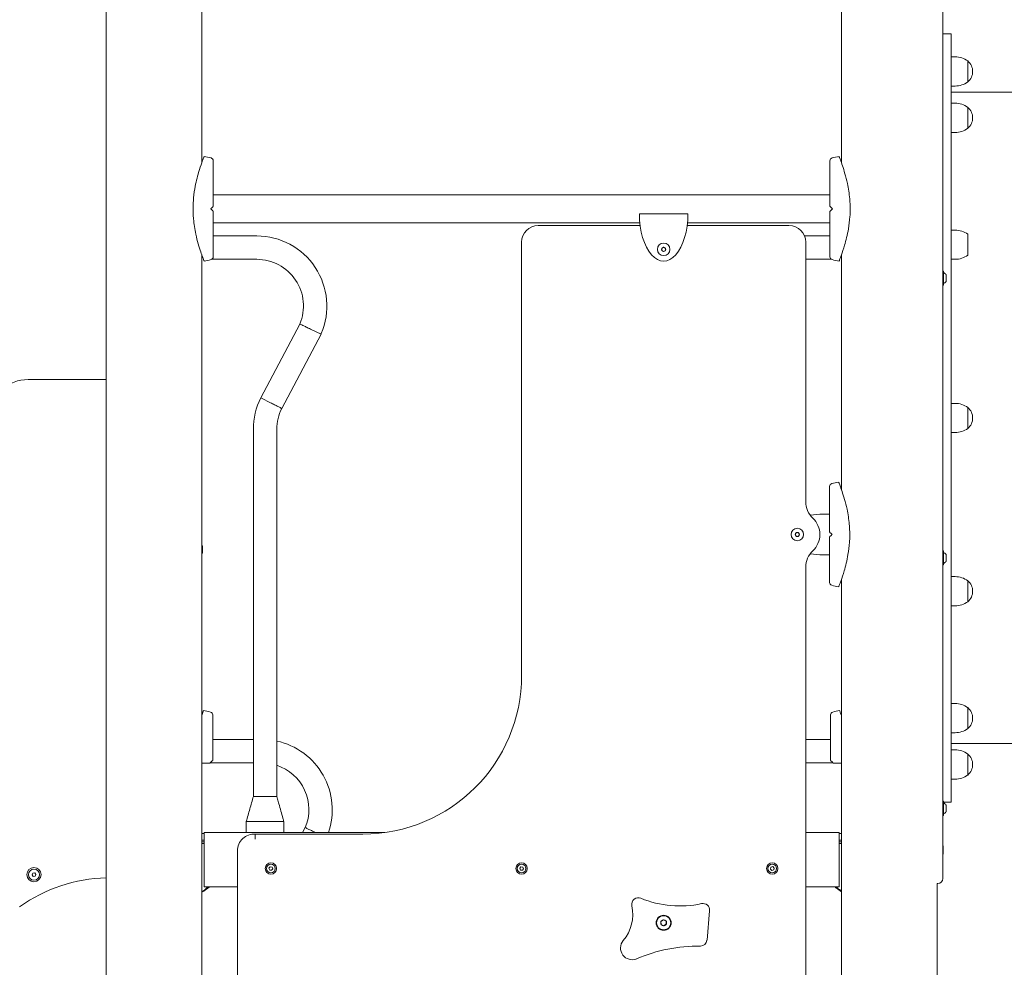
# Model space of a CAD drawing. Units: millimetres. Extents: x 49561 to 50669, y -6673 to -6223.
# Drawn here: x 49885 to 50003, y -6448 to -6335 of the extents above; entities that cross this region are included whole.
import ezdxf

# ---------------------------------------------------------------- set-up
doc = ezdxf.new("R2010")
doc.units = ezdxf.units.MM
doc.header["$LTSCALE"] = 10
doc.layers.add('Widoczne (ISO)', color=7, linetype='Continuous', lineweight=50)
doc.styles.get("Standard").update_dxf_attribs({"font": 'tahoma.ttf'})
doc.dimstyles.new('Karol 10', dxfattribs={"dimtxt": 10, "dimasz": 10, "dimexe": 0.18, "dimexo": 0.0625, "dimgap": 0.09, "dimtad": 1, "dimdec": 0, "dimzin": 0, "dimdsep": 46, "dimtxsty": 'Standard', "dimcen": 0.09, "dimadec": 0, "dimazin": 0, "dimtfac": 1, "dimtdec": 0, "dimtofl": 0, "dimtmove": 0, "dimatfit": 3, "dimfxl": 0, "dimtolj": 1, "dimtzin": 0, "dimarcsym": 0})

# ---------------------------------------------------------------- blocks, each defined once
blk = doc.blocks.new('A$C739A48F2')
at = {"layer": 'Widoczne (ISO)', "lineweight": 13}
for p, q in [((281.29, 320.69), (281.29, 378.92)), ((357.86, 320.69), (357.86, 378.92)), ((269.86, 5.85), (269.86, 374.85)), ((369.97, 237.4), (369.97, 344.4)), ((369.97, 336.15), (370.97, 336.15)), ((370.97, 336.15), (370.97, 244.15)), ((370.97, 333.4), (371.47, 333.4)), ((372.97, 330.4), (372.97, 332.9)), ((372.97, 332.9), (372.97, 330.4)), ((370.97, 329.9), (371.47, 329.9)), ((370.97, 329.15), (443.97, 329.15)), ((370.97, 327.84), (371.47, 327.84)), ((372.97, 324.84), (372.97, 327.34)), ((372.97, 327.34), (372.97, 324.84)), ((370.97, 324.34), (371.47, 324.34)), ((356.47, 316.88), (282.67, 316.88)), ((333.72, 313.51), (282.67, 313.51)), ((339.47, 314.59), (333.67, 314.59)), ((356.47, 313.51), (339.42, 313.51)), ((333.76, 313.2), (321.57, 313.2)), ((351.57, 313.2), (339.38, 313.2)), ((370.97, 312.65), (371.47, 312.65)), ((287.87, 311.95), (282.67, 311.95)), ((319.57, 311.2), (319.57, 259.32)), ((353.43, 311.95), (356.47, 311.95)), ((353.57, 280.12), (353.57, 311.2)), ((372.97, 309.65), (372.97, 312.15)), ((336.35, 310.46), (336.57, 310.59)), ((336.35, 310.21), (336.35, 310.46)), ((336.57, 310.09), (336.35, 310.21)), ((336.57, 310.59), (336.79, 310.46)), ((336.79, 310.21), (336.57, 310.09)), ((336.79, 310.46), (336.79, 310.21)), ((281.29, 222.55), (281.29, 309.71)), ((287.87, 309.15), (282.5, 309.15)), ((353.57, 309.15), (356.64, 309.15)), ((357.86, 281.55), (357.86, 309.71)), ((370.97, 309.15), (371.47, 309.15)), ((369.97, 307.75), (370.04, 307.75)), ((370.07, 307.72), (370.07, 306.08)), ((370.37, 306.53), (370.37, 307.27)), ((369.97, 306.05), (370.04, 306.05)), ((288.37, 292.58), (293.04, 301.4)), ((294.31, 300.8), (295.57, 300.2)), ((290.86, 291.3), (295.57, 300.2)), ((295.6, 300.25), (295.57, 300.2)), ((260.53, 294.75), (269.86, 294.75)), ((288.37, 292.58), (289.62, 291.94)), ((288.37, 292.58), (288.37, 292.57)), ((370.97, 291.9), (371.47, 291.9)), ((372.97, 288.9), (372.97, 291.4)), ((372.97, 291.4), (372.97, 288.9)), ((287.47, 244.83), (287.47, 288.79)), ((290.27, 244.83), (290.27, 288.79)), ((370.97, 288.4), (371.47, 288.4)), ((355.67, 278.65), (356.42, 278.65)), ((352.35, 276.32), (352.57, 276.45)), ((352.35, 276.07), (352.35, 276.32)), ((352.57, 275.95), (352.35, 276.07)), ((352.57, 276.45), (352.79, 276.32)), ((352.79, 276.07), (352.57, 275.95)), ((352.79, 276.32), (352.79, 276.07)), ((281.3, 274.87), (281.29, 274.87)), ((281.4, 274.78), (281.4, 274.02)), ((281.3, 273.92), (281.29, 273.92)), ((355.67, 273.75), (356.42, 273.75)), ((369.97, 274.25), (370.04, 274.25)), ((370.07, 274.22), (370.07, 272.58)), ((370.37, 273.03), (370.37, 273.77)), ((353.57, 221.12), (353.57, 272.28)), ((369.97, 272.55), (370.04, 272.55)), ((370.97, 271.15), (371.47, 271.15)), ((357.86, 222.55), (357.86, 270.85)), ((372.97, 268.15), (372.97, 270.65)), ((372.97, 270.65), (372.97, 268.15)), ((370.97, 267.65), (371.47, 267.65)), ((370.97, 255.96), (371.47, 255.96)), ((372.97, 252.96), (372.97, 255.46)), ((372.97, 255.46), (372.97, 252.96)), ((370.97, 252.46), (371.47, 252.46)), ((287.47, 251.65), (282.61, 251.65)), ((353.57, 251.65), (356.54, 251.65)), ((370.97, 251.15), (443.97, 251.15)), ((370.97, 250.4), (371.47, 250.4)), ((372.97, 247.4), (372.97, 249.9)), ((372.97, 249.9), (372.97, 247.4)), ((287.47, 248.85), (282.31, 248.85)), ((353.57, 248.85), (356.84, 248.85)), ((370.97, 246.9), (371.47, 246.9)), ((287.47, 244.83), (287.53, 244.83)), ((287.53, 244.83), (287.73, 244.83)), ((287.73, 244.83), (290.1, 244.83)), ((290.1, 244.83), (290.26, 244.83)), ((290.26, 244.83), (290.27, 244.83)), ((369.97, 244.25), (370.04, 244.25)), ((370.07, 244.22), (370.07, 242.58)), ((370.07, 244.15), (370.97, 244.15)), ((370.37, 243.03), (370.37, 243.77)), ((286.62, 241.83), (286.78, 241.83)), ((286.62, 241.83), (286.62, 240.5)), ((286.78, 241.83), (286.82, 241.83)), ((290.9, 241.83), (286.82, 241.83)), ((290.92, 241.83), (291.12, 241.83)), ((291.12, 241.83), (291.12, 240.5)), ((369.97, 242.55), (370.04, 242.55)), ((281.57, 240.4), (281.29, 240.4)), ((281.57, 239.9), (281.57, 240.5)), ((303.19, 240.5), (281.57, 240.5)), ((293.36, 240.5), (293.68, 241.1)), ((357.57, 240.5), (353.57, 240.5)), ((357.57, 240.5), (357.57, 239.9)), ((357.86, 240.4), (357.57, 240.4)), ((281.57, 239.6), (281.29, 239.6)), ((281.29, 239.4), (281.57, 239.4)), ((281.29, 239.2), (281.57, 239.2)), ((281.57, 239.9), (281.57, 234.6)), ((300.57, 240.32), (287.69, 240.32)), ((357.57, 234.6), (357.57, 239.9)), ((357.86, 239.6), (357.57, 239.6)), ((357.57, 239.4), (357.86, 239.4)), ((357.57, 239.2), (357.86, 239.2)), ((285.57, 238.32), (285.57, 221.12)), ((369.97, 238.84), (370.02, 238.9)), ((370.02, 238.9), (370.02, 237.9)), ((369.97, 237.96), (370.02, 237.9)), ((369.97, 237.4), (369.97, 235)), ((261.08, 235.65), (261.3, 235.67)), ((261.3, 235.67), (261.44, 235.5)), ((289.34, 236.23), (289.49, 236.41)), ((289.43, 236.02), (289.34, 236.23)), ((289.66, 235.99), (289.43, 236.02)), ((289.49, 236.41), (289.71, 236.38)), ((289.8, 236.17), (289.66, 235.99)), ((289.71, 236.38), (289.8, 236.17)), ((319.34, 236.23), (319.49, 236.41)), ((319.43, 236.02), (319.34, 236.23)), ((319.66, 235.99), (319.43, 236.02)), ((319.49, 236.41), (319.71, 236.38)), ((319.8, 236.17), (319.66, 235.99)), ((319.71, 236.38), (319.8, 236.17)), ((349.35, 236.14), (349.4, 236.36)), ((349.52, 235.98), (349.35, 236.14)), ((349.4, 236.36), (349.63, 236.42)), ((349.74, 236.04), (349.52, 235.98)), ((349.63, 236.42), (349.79, 236.26)), ((349.79, 236.26), (349.74, 236.04)), ((260.99, 235.44), (261.08, 235.65)), ((261.13, 235.26), (260.99, 235.44)), ((261.35, 235.29), (261.13, 235.26)), ((261.44, 235.5), (261.35, 235.29)), ((281.57, 234), (281.57, 234.6)), ((357.57, 234.6), (357.57, 234)), ((281.57, 234), (285.57, 234)), ((353.57, 234), (357.57, 234)), ((369.29, 5.85), (369.29, 234.4)), ((369.37, 234.4), (369.29, 234.4)), ((342.07, 231.15), (341.76, 227.63)), ((336.25, 229.84), (336.54, 230.05)), ((336.29, 229.5), (336.25, 229.84)), ((336.54, 230.05), (336.86, 229.9)), ((336.86, 229.9), (336.89, 229.56)), ((336.61, 229.35), (336.29, 229.5)), ((336.89, 229.56), (336.61, 229.35))]:
    blk.add_line(p, q, dxfattribs=at)
for centre, radius in [((336.57, 310.34), 0.75), ((336.57, 310.34), 0.25), ((352.57, 276.2), 0.75), ((352.57, 276.2), 0.25), ((289.57, 236.2), 0.68), ((319.57, 236.2), 0.68), ((349.57, 236.2), 0.68), ((261.21, 235.47), 0.85), ((261.21, 235.47), 0.66), ((289.57, 236.2), 0.525), ((319.57, 236.2), 0.525), ((349.57, 236.2), 0.525), ((336.57, 229.7), 0.9), ((336.57, 229.7), 0.85), ((336.57, 229.7), 0.35)]:
    blk.add_circle(centre, radius, dxfattribs=at)
for centre, radius, start, end in [((371.47, 330.9), 2.5, 53.1301, 90), ((371.89, 331.65), 1.66, 310.974, 49.026), ((371.47, 332.4), 2.5, 270, 306.8699), ((371.47, 325.34), 2.5, 53.1301, 90), ((371.89, 326.09), 1.66, 310.974, 49.026), ((371.47, 326.84), 2.5, 270, 306.8699), ((280.25, 312.55), 9, 76.1412, 81.5538), ((282.32, 320.95), 0.35, 0, 76.1412), ((356.82, 320.95), 0.35, 103.8588, 180), ((358.89, 312.55), 9, 98.4462, 103.8588), ((282.57, 315.54), 0.1, 315, 0), ((282.57, 314.86), 0.1, 0, 45), ((356.57, 315.54), 0.1, 180, 225), ((356.57, 314.86), 0.1, 135, 180), ((321.57, 311.2), 2, 90, 180), ((351.57, 311.2), 2, 0, 90), ((371.47, 310.15), 2.5, 53.1301, 90), ((287.87, 303.55), 8.4, 336.8635, 90), ((280.25, 317.85), 9, 278.4462, 283.8588), ((282.32, 309.45), 0.35, 283.8588, 0), ((287.87, 303.55), 5.6, 337.4239, 90), ((356.82, 309.45), 0.35, 180, 256.1412), ((358.89, 317.85), 9, 256.1412, 261.5538), ((371.47, 311.65), 2.5, 270, 306.8699), ((370.04, 307.72), 0.03, 0, 90), ((369.76, 306.9), 0.729, 35.9151, 64.8881), ((369.76, 306.9), 0.729, 295.1119, 324.0849), ((370.27, 307.27), 0.1, 0, 35.9151), ((370.27, 306.53), 0.1, 324.0849, 0), ((370.04, 306.08), 0.03, 270, 0), ((260.53, 289.75), 5, 90, 168.0115), ((295.87, 288.79), 8.4, 153.2838, 180), ((295.87, 288.79), 5.6, 153.4213, 180), ((371.47, 289.4), 2.5, 53.1301, 90), ((371.89, 290.15), 1.66, 310.974, 49.026), ((371.47, 290.9), 2.5, 270, 306.8699), ((356.77, 281.95), 0.35, 103.8588, 180), ((358.84, 273.55), 9, 98.4462, 103.8588), ((356.27, 280.12), 2.69, 180, 226.7081), ((352.57, 276.2), 2.69, 313.2919, 46.7081), ((356.52, 276.54), 0.1, 180, 225), ((356.52, 275.86), 0.1, 135, 180), ((281.3, 274.78), 0.099, 0, 90), ((281.3, 274.02), 0.099, 270, 0), ((356.27, 272.28), 2.69, 133.2919, 180), ((370.04, 274.22), 0.03, 0, 90), ((369.76, 273.4), 0.729, 35.9151, 64.8881), ((370.27, 273.77), 0.1, 0, 35.9151), ((370.04, 272.58), 0.03, 270, 0), ((369.76, 273.4), 0.729, 295.1119, 324.0849), ((370.27, 273.03), 0.1, 324.0849, 0), ((371.47, 268.65), 2.5, 53.1301, 90), ((356.77, 270.45), 0.35, 180, 256.1412), ((358.84, 278.85), 9, 256.1412, 261.5538), ((371.89, 269.4), 1.66, 310.974, 49.026), ((371.47, 270.15), 2.5, 270, 306.8699), ((300.57, 259.32), 19, 270, 0), ((371.47, 253.46), 2.5, 53.1301, 90), ((280.18, 246.2), 9, 76.1412, 81.5538), ((282.26, 254.6), 0.35, 0, 76.1412), ((356.89, 254.6), 0.35, 103.8588, 180), ((358.96, 246.2), 9, 98.4462, 103.8588), ((371.89, 254.21), 1.66, 310.974, 49.026), ((371.47, 254.96), 2.5, 270, 306.8699), ((288.51, 243.25), 8.4, 340.8897, 77.8622), ((371.47, 247.9), 2.5, 53.1301, 90), ((371.89, 248.65), 1.66, 310.974, 49.026), ((282.21, 248.9), 0.1, 270, 315), ((282.51, 249.19), 0.1, 315, 0), ((356.64, 249.19), 0.1, 180, 225), ((356.93, 248.9), 0.1, 225, 270), ((288.51, 243.25), 5.6, 337.4239, 71.6152), ((371.47, 249.4), 2.5, 270, 306.8699), ((370.04, 244.22), 0.03, 0, 90), ((369.76, 243.4), 0.729, 35.9151, 64.8881), ((369.76, 243.4), 0.729, 295.1119, 324.0849), ((370.27, 243.77), 0.1, 0, 35.9151), ((370.27, 243.03), 0.1, 324.0849, 0), ((370.04, 242.58), 0.03, 270, 0), ((287.57, 238.32), 2, 86.5676, 180), ((270.35, 216.44), 18.66, 91.5256, 125.5447), ((369.37, 235), 0.6, 270, 0), ((333.55, 231.91), 0.788, 67.565, 191.9801), ((338.51, 243.92), 12.21, 247.565, 282.3203), ((327.97, 230.72), 4.91, 319.9474, 11.9801), ((341.28, 231.22), 0.788, 354.9789, 102.3203), ((332.8, 226.67), 1.39, 139.9474, 293.2184), ((340.97, 227.7), 0.788, 269.2961, 354.9789), ((340.73, 208.16), 18.75, 89.2961, 113.2184)]:
    blk.add_arc(centre, radius, start, end, dxfattribs=at)
for centre, major_axis, ratio, start_param, end_param in [((336.57, 314.59), (0, -5.65), 0.513274, 4.712389, 7.853982), ((355.67, 276.2), (4.5, 0), 0.544444, 1.570796, 1.923724), ((355.67, 276.2), (4.5, 0), 0.544444, 4.359461, 4.712389), ((280.04, 238.1), (0, -5), 0.707107, 0.360061, 0.609385), ((280.18, 238.1), (0, -5), 0.707107, 0.317646, 0.609385), ((357.31, 234.14), (0, -0.3), 0.707107, 5.200363, 5.714138), ((359.11, 238.1), (0, -5), 0.707107, 5.714138, 5.922029), ((357.46, 234.14), (0, 0.3), 0.707107, 2.05877, 2.572545), ((359.25, 238.1), (0, 5), 0.707107, 2.572545, 2.737314)]:
    blk.add_ellipse(centre, major_axis=major_axis, ratio=ratio, start_param=start_param, end_param=end_param, dxfattribs=at)
for points, knots in [([(281.57, 321.45), (281.57, 321.45), (281.57, 321.45), (281.55, 321.41), (281.54, 321.36), (281.46, 321.16), (281.38, 320.96), (281.19, 320.41), (281.05, 320.02), (280.75, 318.99), (280.58, 318.33), (280.38, 317.12), (280.32, 316.63), (280.27, 315.89), (280.26, 315.63), (280.25, 315.38)], [-9.101559, -9.101559, -9.101559, -9.101559, -8.700046, -8.700046, -7.939942, -7.939942, -6.444287, -6.444287, -4.544928, -4.544928, -2.242039, -2.242039, -0.75439, -0.75439, 0, 0, 0, 0]), ([(282.67, 315.54), (282.67, 316.12), (282.67, 316.69), (282.67, 317.76), (282.67, 318.27), (282.67, 319.18), (282.67, 319.58), (282.67, 320.24), (282.67, 320.5), (282.67, 320.8), (282.67, 320.88), (282.67, 320.94), (282.67, 320.94), (282.67, 320.95)], [1.638912, 1.638912, 1.638912, 1.638912, 1.939448, 1.939448, 2.239984, 2.239984, 2.54052, 2.54052, 2.841056, 2.841056, 3.046342, 3.046342, 3.141593, 3.141593, 3.141593, 3.141593]), ([(356.47, 320.95), (356.47, 320.94), (356.47, 320.92), (356.47, 320.81), (356.47, 320.72), (356.47, 320.45), (356.47, 320.27), (356.47, 319.74), (356.47, 319.36), (356.47, 318.5), (356.47, 318), (356.47, 316.95), (356.47, 316.39), (356.47, 315.72), (356.47, 315.63), (356.47, 315.54)], [3.141593, 3.141593, 3.141593, 3.141593, 3.307207, 3.307207, 3.485124, 3.485124, 3.702093, 3.702093, 3.995642, 3.995642, 4.296178, 4.296178, 4.596714, 4.596714, 4.644274, 4.644274, 4.644274, 4.644274]), ([(358.89, 315.38), (358.89, 315.54), (358.88, 315.69), (358.87, 316.03), (358.85, 316.21), (358.78, 317.02), (358.69, 317.64), (358.38, 319.08), (358.16, 319.81), (357.88, 320.62), (357.8, 320.86), (357.67, 321.2), (357.62, 321.32), (357.58, 321.42), (357.57, 321.44), (357.57, 321.45), (357.57, 321.45), (357.57, 321.45)], [-18.697344, -18.697344, -18.697344, -18.697344, -18.18648, -18.18648, -17.576051, -17.576051, -15.477113, -15.477113, -12.448041, -12.448041, -11.016567, -11.016567, -9.821541, -9.821541, -9.229428, -9.229428, -9.101559, -9.101559, -9.101559, -9.101559]), ([(280.25, 315.23), (280.25, 315.22), (280.26, 315.21), (280.26, 315.2), (280.26, 315.2), (280.26, 315.2)], [0.00148435, 0.00148435, 0.00148435, 0.00148435, 0.03188438, 0.03188438, 0.03596209, 0.03596209, 0.03596209, 0.03596209]), ([(280.26, 315.2), (280.26, 315.2), (280.26, 315.19), (280.25, 315.18), (280.25, 315.18), (280.25, 315.17)], [0.13116124, 0.13116124, 0.13116124, 0.13116124, 0.14379294, 0.14379294, 0.16929636, 0.16929636, 0.16929636, 0.16929636]), ([(280.25, 315.02), (280.25, 314.86), (280.26, 314.71), (280.28, 314.37), (280.29, 314.19), (280.36, 313.38), (280.46, 312.76), (280.76, 311.32), (280.98, 310.59), (281.26, 309.78), (281.35, 309.54), (281.47, 309.2), (281.52, 309.08), (281.56, 308.98), (281.57, 308.96), (281.57, 308.95), (281.57, 308.95), (281.57, 308.95)], [-18.697344, -18.697344, -18.697344, -18.697344, -18.18648, -18.18648, -17.576051, -17.576051, -15.477113, -15.477113, -12.448041, -12.448041, -11.016567, -11.016567, -9.821541, -9.821541, -9.229428, -9.229428, -9.101559, -9.101559, -9.101559, -9.101559]), ([(282.37, 315.2), (282.38, 315.2), (282.38, 315.21), (282.39, 315.22), (282.41, 315.23), (282.43, 315.26), (282.44, 315.27), (282.45, 315.28)], [0.1730436, 0.1730436, 0.1730436, 0.1730436, 0.1913753, 0.1913753, 0.2375943, 0.2375943, 0.2888684, 0.2888684, 0.2888684, 0.2888684]), ([(282.45, 315.12), (282.44, 315.13), (282.43, 315.14), (282.4, 315.17), (282.39, 315.18), (282.37, 315.2), (282.37, 315.2), (282.37, 315.2)], [0, 0, 0, 0, 0.050552, 0.050552, 0.1083257, 0.1083257, 0.1158248, 0.1158248, 0.1158248, 0.1158248]), ([(282.45, 315.28), (282.48, 315.31), (282.5, 315.33), (282.56, 315.39), (282.6, 315.43), (282.63, 315.46), (282.64, 315.47), (282.64, 315.47)], [0, 0, 0, 0, 0.1081408, 0.1081408, 0.2811661, 0.2811661, 0.3841796, 0.3841796, 0.3841796, 0.3841796]), ([(282.64, 314.93), (282.64, 314.93), (282.63, 314.94), (282.6, 314.97), (282.56, 315.01), (282.5, 315.07), (282.48, 315.09), (282.45, 315.12)], [0.4723099, 0.4723099, 0.4723099, 0.4723099, 0.5839604, 0.5839604, 0.7569856, 0.7569856, 0.8651264, 0.8651264, 0.8651264, 0.8651264]), ([(282.67, 309.45), (282.67, 309.46), (282.67, 309.48), (282.67, 309.59), (282.67, 309.68), (282.67, 309.95), (282.67, 310.13), (282.67, 310.66), (282.67, 311.04), (282.67, 311.9), (282.67, 312.4), (282.67, 313.45), (282.67, 314.01), (282.67, 314.68), (282.67, 314.77), (282.67, 314.86)], [3.141593, 3.141593, 3.141593, 3.141593, 3.307207, 3.307207, 3.485124, 3.485124, 3.702093, 3.702093, 3.995642, 3.995642, 4.296178, 4.296178, 4.596714, 4.596714, 4.644274, 4.644274, 4.644274, 4.644274]), ([(356.47, 314.86), (356.47, 314.28), (356.47, 313.71), (356.47, 312.64), (356.47, 312.13), (356.47, 311.22), (356.47, 310.82), (356.47, 310.16), (356.47, 309.9), (356.47, 309.6), (356.47, 309.52), (356.47, 309.46), (356.47, 309.46), (356.47, 309.45)], [1.638912, 1.638912, 1.638912, 1.638912, 1.939448, 1.939448, 2.239984, 2.239984, 2.54052, 2.54052, 2.841056, 2.841056, 3.046342, 3.046342, 3.141593, 3.141593, 3.141593, 3.141593]), ([(356.5, 315.47), (356.5, 315.47), (356.51, 315.46), (356.55, 315.43), (356.58, 315.39), (356.64, 315.33), (356.67, 315.31), (356.69, 315.28)], [0.4723099, 0.4723099, 0.4723099, 0.4723099, 0.5839604, 0.5839604, 0.7569856, 0.7569856, 0.8651264, 0.8651264, 0.8651264, 0.8651264]), ([(356.69, 315.12), (356.67, 315.09), (356.64, 315.07), (356.58, 315.01), (356.55, 314.97), (356.51, 314.94), (356.5, 314.93), (356.5, 314.93)], [0, 0, 0, 0, 0.1081408, 0.1081408, 0.2811661, 0.2811661, 0.3841796, 0.3841796, 0.3841796, 0.3841796]), ([(356.69, 315.28), (356.7, 315.27), (356.71, 315.26), (356.74, 315.23), (356.75, 315.22), (356.77, 315.2), (356.77, 315.2), (356.77, 315.2)], [0, 0, 0, 0, 0.050552, 0.050552, 0.1083257, 0.1083257, 0.1158248, 0.1158248, 0.1158248, 0.1158248]), ([(356.77, 315.2), (356.77, 315.2), (356.76, 315.19), (356.75, 315.18), (356.74, 315.17), (356.71, 315.14), (356.7, 315.13), (356.69, 315.12)], [0.1730436, 0.1730436, 0.1730436, 0.1730436, 0.1913753, 0.1913753, 0.2375943, 0.2375943, 0.2888684, 0.2888684, 0.2888684, 0.2888684]), ([(357.57, 308.95), (357.57, 308.95), (357.57, 308.95), (357.59, 308.99), (357.61, 309.04), (357.68, 309.24), (357.76, 309.44), (357.96, 309.99), (358.09, 310.38), (358.39, 311.41), (358.56, 312.07), (358.76, 313.28), (358.82, 313.77), (358.88, 314.51), (358.89, 314.77), (358.89, 315.02)], [-9.101559, -9.101559, -9.101559, -9.101559, -8.700046, -8.700046, -7.939942, -7.939942, -6.444287, -6.444287, -4.544928, -4.544928, -2.242039, -2.242039, -0.75439, -0.75439, 0, 0, 0, 0]), ([(358.88, 315.2), (358.88, 315.2), (358.88, 315.21), (358.89, 315.22), (358.89, 315.22), (358.89, 315.23)], [0.13116124, 0.13116124, 0.13116124, 0.13116124, 0.14379294, 0.14379294, 0.16929636, 0.16929636, 0.16929636, 0.16929636]), ([(358.89, 315.17), (358.89, 315.18), (358.89, 315.19), (358.88, 315.2), (358.88, 315.2), (358.88, 315.2)], [0.00148435, 0.00148435, 0.00148435, 0.00148435, 0.03188438, 0.03188438, 0.03596209, 0.03596209, 0.03596209, 0.03596209]), ([(294.31, 300.8), (294.3, 300.8), (294.3, 300.8), (294.13, 300.89), (293.96, 300.96), (293.66, 301.11), (293.52, 301.17), (293.29, 301.28), (293.2, 301.33), (293.07, 301.39), (293.04, 301.4), (293.04, 301.4)], [-0.011834, -0.011834, -0.011834, -0.011834, 0, 0, 0.560991, 0.560991, 1.107193, 1.107193, 1.652399, 1.652399, 2.19532, 2.19532, 2.19532, 2.19532]), ([(290.86, 291.3), (290.86, 291.3), (290.83, 291.31), (290.71, 291.37), (290.62, 291.42), (290.39, 291.54), (290.26, 291.61), (289.96, 291.76), (289.8, 291.84), (289.63, 291.93), (289.63, 291.93), (289.62, 291.94)], [-2.182579, -2.182579, -2.182579, -2.182579, -1.640949, -1.640949, -1.093926, -1.093926, -0.54693, -0.54693, 0, 0, 0.023469, 0.023469, 0.023469, 0.023469]), ([(356.42, 281.95), (356.42, 281.94), (356.42, 281.92), (356.42, 281.81), (356.42, 281.72), (356.42, 281.45), (356.42, 281.27), (356.42, 280.74), (356.42, 280.36), (356.42, 279.5), (356.42, 279), (356.42, 277.95), (356.42, 277.39), (356.42, 276.72), (356.42, 276.63), (356.42, 276.54)], [3.141593, 3.141593, 3.141593, 3.141593, 3.307207, 3.307207, 3.485124, 3.485124, 3.702093, 3.702093, 3.995642, 3.995642, 4.296178, 4.296178, 4.596714, 4.596714, 4.644274, 4.644274, 4.644274, 4.644274]), ([(358.84, 276.38), (358.84, 276.54), (358.83, 276.69), (358.82, 277.03), (358.8, 277.21), (358.73, 278.02), (358.64, 278.64), (358.33, 280.08), (358.11, 280.81), (357.83, 281.62), (357.75, 281.86), (357.62, 282.2), (357.57, 282.32), (357.53, 282.42), (357.52, 282.44), (357.52, 282.45), (357.52, 282.45), (357.52, 282.45)], [-18.697344, -18.697344, -18.697344, -18.697344, -18.18648, -18.18648, -17.576051, -17.576051, -15.477113, -15.477113, -12.448041, -12.448041, -11.016567, -11.016567, -9.821541, -9.821541, -9.229428, -9.229428, -9.101559, -9.101559, -9.101559, -9.101559]), ([(356.42, 275.86), (356.42, 275.28), (356.42, 274.71), (356.42, 273.64), (356.42, 273.13), (356.42, 272.22), (356.42, 271.82), (356.42, 271.16), (356.42, 270.9), (356.42, 270.6), (356.42, 270.52), (356.42, 270.46), (356.42, 270.46), (356.42, 270.45)], [1.638912, 1.638912, 1.638912, 1.638912, 1.939448, 1.939448, 2.239984, 2.239984, 2.54052, 2.54052, 2.841056, 2.841056, 3.046342, 3.046342, 3.141593, 3.141593, 3.141593, 3.141593]), ([(356.45, 276.47), (356.45, 276.47), (356.46, 276.46), (356.49, 276.43), (356.53, 276.39), (356.59, 276.33), (356.61, 276.31), (356.64, 276.28)], [0.4723099, 0.4723099, 0.4723099, 0.4723099, 0.5839604, 0.5839604, 0.7569856, 0.7569856, 0.8651264, 0.8651264, 0.8651264, 0.8651264]), ([(356.64, 276.12), (356.61, 276.09), (356.59, 276.07), (356.53, 276.01), (356.49, 275.97), (356.46, 275.94), (356.45, 275.93), (356.45, 275.93)], [0, 0, 0, 0, 0.1081408, 0.1081408, 0.2811661, 0.2811661, 0.3841796, 0.3841796, 0.3841796, 0.3841796]), ([(356.64, 276.28), (356.65, 276.27), (356.66, 276.26), (356.69, 276.23), (356.7, 276.22), (356.72, 276.2), (356.72, 276.2), (356.72, 276.2)], [0, 0, 0, 0, 0.050552, 0.050552, 0.1083257, 0.1083257, 0.1158248, 0.1158248, 0.1158248, 0.1158248]), ([(356.72, 276.2), (356.72, 276.2), (356.71, 276.19), (356.7, 276.18), (356.69, 276.17), (356.66, 276.14), (356.65, 276.13), (356.64, 276.12)], [0.1730436, 0.1730436, 0.1730436, 0.1730436, 0.1913753, 0.1913753, 0.2375943, 0.2375943, 0.2888684, 0.2888684, 0.2888684, 0.2888684]), ([(357.52, 269.95), (357.52, 269.95), (357.52, 269.95), (357.54, 269.99), (357.56, 270.04), (357.63, 270.24), (357.71, 270.44), (357.91, 270.99), (358.04, 271.38), (358.34, 272.41), (358.51, 273.07), (358.71, 274.28), (358.77, 274.77), (358.83, 275.51), (358.84, 275.77), (358.84, 276.02)], [-9.101559, -9.101559, -9.101559, -9.101559, -8.700046, -8.700046, -7.939942, -7.939942, -6.444287, -6.444287, -4.544928, -4.544928, -2.242039, -2.242039, -0.75439, -0.75439, 0, 0, 0, 0]), ([(358.83, 276.2), (358.83, 276.2), (358.83, 276.21), (358.84, 276.22), (358.84, 276.22), (358.84, 276.23)], [0.13116124, 0.13116124, 0.13116124, 0.13116124, 0.14379294, 0.14379294, 0.16929636, 0.16929636, 0.16929636, 0.16929636]), ([(358.84, 276.17), (358.84, 276.18), (358.84, 276.19), (358.83, 276.2), (358.83, 276.2), (358.83, 276.2)], [0.00148435, 0.00148435, 0.00148435, 0.00148435, 0.03188438, 0.03188438, 0.03596209, 0.03596209, 0.03596209, 0.03596209]), ([(281.51, 255.1), (281.51, 255.1), (281.5, 255.1), (281.49, 255.06), (281.47, 255.01), (281.4, 254.84), (281.35, 254.7), (281.29, 254.53)], [-9.101559, -9.101559, -9.101559, -9.101559, -8.700046, -8.700046, -7.939942, -7.939942, -6.777773, -6.777773, -6.777773, -6.777773]), ([(282.61, 249.19), (282.61, 249.77), (282.61, 250.34), (282.61, 251.41), (282.61, 251.92), (282.61, 252.83), (282.61, 253.23), (282.61, 253.89), (282.61, 254.15), (282.61, 254.45), (282.61, 254.53), (282.61, 254.59), (282.61, 254.59), (282.61, 254.6)], [1.638912, 1.638912, 1.638912, 1.638912, 1.939448, 1.939448, 2.239984, 2.239984, 2.54052, 2.54052, 2.841056, 2.841056, 3.046342, 3.046342, 3.141593, 3.141593, 3.141593, 3.141593]), ([(356.54, 254.6), (356.54, 254.59), (356.54, 254.57), (356.54, 254.46), (356.54, 254.37), (356.54, 254.1), (356.54, 253.92), (356.54, 253.39), (356.54, 253.01), (356.54, 252.15), (356.54, 251.65), (356.54, 250.6), (356.54, 250.04), (356.54, 249.37), (356.54, 249.28), (356.54, 249.19)], [3.141593, 3.141593, 3.141593, 3.141593, 3.307207, 3.307207, 3.485124, 3.485124, 3.702093, 3.702093, 3.995642, 3.995642, 4.296178, 4.296178, 4.596714, 4.596714, 4.644274, 4.644274, 4.644274, 4.644274]), ([(357.86, 254.53), (357.83, 254.59), (357.81, 254.64), (357.73, 254.85), (357.69, 254.97), (357.65, 255.07), (357.64, 255.09), (357.64, 255.1), (357.64, 255.1), (357.64, 255.1)], [-11.425821, -11.425821, -11.425821, -11.425821, -11.016567, -11.016567, -9.821541, -9.821541, -9.229428, -9.229428, -9.101559, -9.101559, -9.101559, -9.101559]), ([(281.29, 248.8), (281.37, 248.8), (281.45, 248.8), (281.52, 248.8), (281.67, 248.8), (281.81, 248.8), (281.95, 248.8), (282.04, 248.8), (282.13, 248.8), (282.21, 248.8)], [1.1028272, 1.1028272, 1.1028272, 1.1028272, 1.3435285, 1.3435285, 1.3435285, 1.7734576, 1.7734576, 1.7734576, 2.0454584, 2.0454584, 2.0454584, 2.0454584]), ([(282.28, 248.83), (282.29, 248.83), (282.29, 248.83), (282.29, 248.83), (282.29, 248.84), (282.3, 248.85), (282.31, 248.86), (282.33, 248.87), (282.34, 248.88), (282.36, 248.91), (282.37, 248.92), (282.39, 248.93)], [0.1433185, 0.1433185, 0.1433185, 0.1433185, 0.1444342, 0.1444342, 0.1624885, 0.1624885, 0.1913753, 0.1913753, 0.2375943, 0.2375943, 0.2888684, 0.2888684, 0.2888684, 0.2888684]), ([(282.39, 248.93), (282.41, 248.96), (282.44, 248.98), (282.5, 249.04), (282.53, 249.08), (282.57, 249.11), (282.57, 249.12), (282.57, 249.12)], [0, 0, 0, 0, 0.1081408, 0.1081408, 0.2811661, 0.2811661, 0.3841796, 0.3841796, 0.3841796, 0.3841796]), ([(356.57, 249.12), (356.57, 249.12), (356.57, 249.11), (356.61, 249.08), (356.65, 249.04), (356.71, 248.98), (356.73, 248.96), (356.76, 248.93)], [0.4723099, 0.4723099, 0.4723099, 0.4723099, 0.5839604, 0.5839604, 0.7569856, 0.7569856, 0.8651264, 0.8651264, 0.8651264, 0.8651264]), ([(356.76, 248.93), (356.77, 248.92), (356.78, 248.91), (356.8, 248.88), (356.82, 248.87), (356.84, 248.85), (356.85, 248.84), (356.86, 248.83), (356.86, 248.83), (356.86, 248.83)], [0, 0, 0, 0, 0.050552, 0.050552, 0.1083257, 0.1083257, 0.1444342, 0.1444342, 0.14555, 0.14555, 0.14555, 0.14555]), ([(356.93, 248.8), (357.02, 248.8), (357.11, 248.8), (357.2, 248.8), (357.31, 248.8), (357.42, 248.8), (357.54, 248.8), (357.61, 248.8), (357.68, 248.8), (357.75, 248.8), (357.79, 248.8), (357.82, 248.8), (357.86, 248.8)], [0.1041913, 0.1041913, 0.1041913, 0.1041913, 0.3815949, 0.3815949, 0.3815949, 0.7255677, 0.7255677, 0.7255677, 0.9405508, 0.9405508, 0.9405508, 1.0470454, 1.0470454, 1.0470454, 1.0470454]), ([(286.62, 241.83), (286.76, 242.33), (286.91, 242.83), (287.12, 243.58), (287.19, 243.83), (287.33, 244.33), (287.41, 244.59), (287.47, 244.83)], [0, 0, 0, 0, 1.558242, 1.558242, 2.337822, 2.337822, 3.12075, 3.12075, 3.12075, 3.12075]), ([(290.27, 244.83), (290.3, 244.73), (290.33, 244.62), (290.41, 244.32), (290.47, 244.13), (290.68, 243.37), (290.85, 242.8), (291.05, 242.09), (291.08, 241.96), (291.12, 241.83)], [0, 0, 0, 0, 0.337435, 0.337435, 0.932275, 0.932275, 2.715447, 2.715447, 3.121777, 3.121777, 3.121777, 3.121777]), ([(294.94, 240.5), (294.94, 240.5), (294.94, 240.5), (294.76, 240.59), (294.6, 240.66), (294.29, 240.81), (294.15, 240.87), (293.92, 240.98), (293.83, 241.03), (293.71, 241.09), (293.68, 241.1), (293.68, 241.1)], [-0.010905, -0.010905, -0.010905, -0.010905, 0, 0, 0.560991, 0.560991, 1.107193, 1.107193, 1.652399, 1.652399, 2.19532, 2.19532, 2.19532, 2.19532]), ([(287.67, 239.72), (287.67, 239.72), (287.67, 239.72), (287.67, 239.8), (287.68, 239.88), (287.68, 240.03), (287.68, 240.09), (287.69, 240.2), (287.69, 240.24), (287.69, 240.3), (287.69, 240.31), (287.69, 240.32)], [-1.8887158, -1.8887158, -1.8887158, -1.8887158, -1.8859404, -1.8859404, -1.6460616, -1.6460616, -1.4116085, -1.4116085, -1.1772643, -1.1772643, -0.9429702, -0.9429702, -0.9429702, -0.9429702])]:
    blk.add_open_spline(points, degree=3, knots=knots, dxfattribs=at)
for points in [[(280.25, 315.25), (280.25, 315.29), (280.25, 315.34), (280.25, 315.38)], [(280.25, 315.25), (280.25, 315.24), (280.25, 315.24), (280.25, 315.23)], [(280.25, 315.17), (280.25, 315.16), (280.25, 315.16), (280.25, 315.15)], [(280.25, 315.02), (280.25, 315.06), (280.25, 315.11), (280.25, 315.15)], [(358.89, 315.38), (358.89, 315.34), (358.89, 315.29), (358.89, 315.25)], [(358.89, 315.23), (358.89, 315.24), (358.89, 315.24), (358.89, 315.25)], [(358.89, 315.15), (358.89, 315.16), (358.89, 315.16), (358.89, 315.17)], [(358.89, 315.15), (358.89, 315.11), (358.89, 315.06), (358.89, 315.02)], [(358.84, 276.38), (358.84, 276.34), (358.84, 276.29), (358.84, 276.25)], [(358.84, 276.23), (358.84, 276.24), (358.84, 276.24), (358.84, 276.25)], [(358.84, 276.15), (358.84, 276.16), (358.84, 276.16), (358.84, 276.17)], [(358.84, 276.15), (358.84, 276.11), (358.84, 276.06), (358.84, 276.02)]]:
    blk.add_open_spline(points, degree=3, dxfattribs=at)
blk = doc.blocks.new('*D57')
at = {"color": 0, "lineweight": -2, "transparency": 16777216}
for p, q in [((49652.81, -6432.08), (49649.63, -6432.08)), ((49649.81, -6450.08), (49649.81, -6594.28)), ((49652.81, -6612.28), (49649.63, -6612.28))]:
    blk.add_line(p, q, dxfattribs=at)
at = {"color": 0, "lineweight": 13, "transparency": 16777216}
for points in [[(49646.81, -6450.08), (49652.81, -6450.08), (49649.81, -6432.08)], [(49646.81, -6594.28), (49652.81, -6594.28), (49649.81, -6612.28)]]:
    blk.add_solid(points, dxfattribs=at)
at = {"layer": 'Defpoints', "color": 0, "lineweight": 13, "transparency": 16777216}
for p in [(49915.62, -6432.08), (49649.81, -6612.28), (49860.81, -6612.28)]:
    blk.add_point(p, dxfattribs=at)
at = {"color": 0, "lineweight": 13, "transparency": 16777216, "insert": (49634.04, -6522.18), "char_height": 30, "attachment_point": 5, "rotation": 90}
blk.add_mtext('\\A1;180', dxfattribs=at)
blk = doc.blocks.new('*D58')
at = {"color": 0, "lineweight": -2, "transparency": 16777216}
for p, q in [((49599.61, -6222.85), (49596.43, -6222.85)), ((49596.61, -6240.85), (49596.61, -6594.28)), ((49599.61, -6612.28), (49596.43, -6612.28))]:
    blk.add_line(p, q, dxfattribs=at)
at = {"color": 0, "lineweight": 13, "transparency": 16777216}
for points in [[(49593.61, -6240.85), (49599.61, -6240.85), (49596.61, -6222.85)], [(49593.61, -6594.28), (49599.61, -6594.28), (49596.61, -6612.28)]]:
    blk.add_solid(points, dxfattribs=at)
at = {"layer": 'Defpoints', "color": 0, "lineweight": 13, "transparency": 16777216}
for p in [(49943.27, -6222.85), (49596.61, -6612.28), (49750.17, -6612.28)]:
    blk.add_point(p, dxfattribs=at)
at = {"color": 0, "lineweight": 13, "transparency": 16777216, "insert": (49580.83, -6422.74), "char_height": 30, "attachment_point": 5, "rotation": 90}
blk.add_mtext('\\A1;389', dxfattribs=at)

msp = doc.modelspace()

# ---------------------------------------------------------------- block references
at = {"color": 7, "lineweight": 13}
msp.add_blockref('A$C739A48F2', (49625.25, -6672.68), dxfattribs=at)

# ---------------------------------------------------------------- dimensions: what is measured, and where the dimension line sits
for base, p1, p2, picture, middle in [((49596.61, -6612.28), (49943.27, -6222.85), (49750.17, -6612.28), '*D58', (49596.61, -6422.74)), ((49649.81, -6612.28), (49915.62, -6432.08), (49860.81, -6612.28), '*D57', (49649.81, -6522.18))]:
    dim = msp.add_linear_dim(base=base, p1=p1, p2=p2, angle=90, dimstyle='Karol 10', override={"dimtxt": 30, "dimasz": 18}, dxfattribs=at)
    dim.commit()
    dim.dimension.update_dxf_attribs({"geometry": picture, "text_midpoint": middle, "dimtype": 160})

doc.saveas('drawing.dxf')
